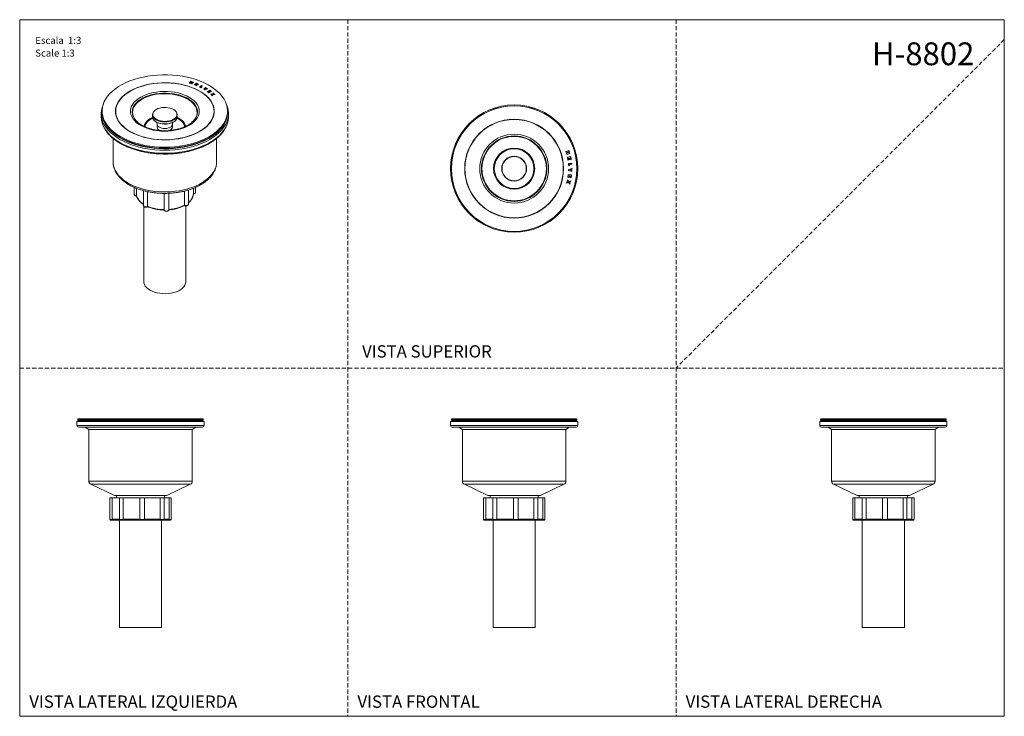
# Model space of a CAD drawing. Units: millimetres. Extents: x 0 to 297, y 0 to 210.
import ezdxf

# ---------------------------------------------------------------- set-up
doc = ezdxf.new("R2010")
doc.units = ezdxf.units.MM
doc.linetypes.add('HIDDEN', pattern=[1.905, 1.27, -0.635])
doc.layers.add('LÍNEAS_GUÍA', color=7, linetype='Continuous')
doc.styles.add('SLDTEXTSTYLE0', font='TXT', dxfattribs={"width": 0.75})
doc.styles.add('SLDTEXTSTYLE1', font='TXT', dxfattribs={"width": 0.605})

msp = doc.modelspace()

# ---------------------------------------------------------------- linework, layer by layer
at = {"color": 7, "linetype": 'HIDDEN', "lineweight": 18}
for p, q in [((99, 210), (99, 0)), ((198, 210), (198, 0)), ((297, 204), (198, 105)), ((0, 105), (297, 105))]:
    msp.add_line(p, q, dxfattribs=at)
at = {"color": 7, "linetype": 'Continuous', "lineweight": 18}
for p, q in [((297, 210), (297, 0)), ((51.12, 190.9), (51.6, 191.44)), ((51.4, 190.82), (51.12, 190.9)), ((51.27, 190.86), (51.6, 191.22)), ((51.4, 190.82), (51.57, 191.01)), ((51.85, 190.93), (51.57, 191.01)), ((51.88, 191.36), (51.6, 191.44)), ((51.6, 191.22), (51.6, 191.44)), ((51.74, 191.18), (51.6, 191.22)), ((51.67, 190.73), (51.85, 190.93)), ((51.95, 190.65), (51.67, 190.73)), ((51.7, 191.16), (51.88, 191.36)), ((51.7, 191.16), (51.98, 191.07)), ((51.7, 190.97), (51.7, 191.16)), ((51.82, 190.69), (51.85, 190.71)), ((51.85, 190.71), (51.85, 190.93)), ((51.85, 190.9), (51.98, 190.86)), ((51.95, 190.65), (52.43, 191.19)), ((51.98, 191.07), (52.15, 191.27)), ((51.98, 190.86), (51.98, 191.07)), ((51.98, 190.86), (52.15, 191.05)), ((52.43, 191.19), (52.15, 191.27)), ((52.15, 191.05), (52.15, 191.27)), ((52.28, 191.01), (52.15, 191.05)), ((52.71, 190.38), (53.28, 190.88)), ((53.42, 190.1), (52.71, 190.38)), ((52.88, 190.31), (53.28, 190.67)), ((53.12, 190.41), (53.39, 190.65)), ((53.57, 190.24), (53.12, 190.41)), ((53.12, 190.22), (53.12, 190.41)), ((53.58, 190.32), (53.2, 190.47)), ((53.99, 190.61), (53.28, 190.88)), ((53.28, 190.67), (53.28, 190.88)), ((53.37, 190.63), (53.28, 190.67)), ((53.84, 190.47), (53.39, 190.65)), ((53.42, 190.1), (53.57, 190.24)), ((53.58, 190.32), (53.72, 190.43)), ((53.84, 190.47), (53.99, 190.61)), ((54.22, 189.74), (54.87, 190.21)), ((54.63, 189.75), (55.11, 190.09)), ((55.11, 190.09), (54.87, 190.21)), ((54.87, 189.99), (54.87, 190.21)), ((54.75, 189.48), (54.22, 189.74)), ((54.4, 189.65), (54.87, 189.99)), ((54.93, 189.6), (54.63, 189.75)), ((54.63, 189.54), (54.63, 189.75)), ((54.75, 189.48), (54.93, 189.6)), ((54.93, 189.96), (54.87, 189.99)), ((56.08, 189.59), (55.56, 189.03)), ((55.8, 188.88), (55.56, 189.03)), ((56.08, 189.37), (55.69, 188.95)), ((56.75, 189.18), (55.8, 188.88)), ((55.96, 189.12), (56.3, 189.46)), ((55.96, 189.12), (56.54, 189.31)), ((55.96, 188.93), (55.96, 189.12)), ((56.3, 189.46), (56.08, 189.59)), ((56.08, 189.37), (56.08, 189.59)), ((56.16, 189.32), (56.08, 189.37)), ((56.75, 189.18), (56.54, 189.31)), ((56.54, 189.11), (56.54, 189.31)), ((56.57, 188.37), (57.38, 188.74)), ((57.09, 187.97), (56.57, 188.37)), ((56.75, 188.23), (57.38, 188.53)), ((56.98, 188.33), (57.35, 188.5)), ((57.31, 188.07), (56.98, 188.33)), ((56.98, 188.11), (56.98, 188.33)), ((57.13, 187.99), (56.98, 188.11)), ((57.37, 188.15), (57.08, 188.36)), ((57.09, 187.97), (57.31, 188.07)), ((57.69, 188.25), (57.35, 188.5)), ((57.37, 188.15), (57.55, 188.23)), ((57.9, 188.35), (57.38, 188.74)), ((57.38, 188.53), (57.38, 188.74)), ((57.73, 188.27), (57.38, 188.53)), ((57.56, 187.59), (58.16, 187.59)), ((57.74, 187.41), (57.56, 187.59)), ((57.69, 188.25), (57.9, 188.35)), ((57.74, 187.41), (58.03, 187.41)), ((57.9, 187.26), (58.03, 187.41)), ((58.08, 187.08), (57.9, 187.26)), ((58, 187.16), (58.03, 187.2)), ((58.03, 187.2), (58.03, 187.41)), ((58.03, 187.37), (58.16, 187.37)), ((58.08, 187.08), (58.35, 187.41)), ((58.42, 187.91), (58.16, 187.59)), ((58.42, 187.69), (58.16, 187.37)), ((58.16, 187.37), (58.16, 187.59)), ((58.95, 187.41), (58.35, 187.41)), ((58.61, 187.74), (58.42, 187.91)), ((58.42, 187.69), (58.42, 187.91)), ((58.51, 187.62), (58.42, 187.69)), ((58.61, 187.74), (58.48, 187.58)), ((58.77, 187.58), (58.48, 187.58)), ((58.48, 187.41), (58.48, 187.58)), ((58.95, 187.41), (58.77, 187.58)), ((58.77, 187.41), (58.77, 187.58)), ((24.59, 181.76), (24.59, 180.81)), ((24.85, 182.03), (24.85, 181.76)), ((24.88, 182.67), (24.87, 182.39)), ((40.03, 181.33), (40.03, 180.73)), ((47.53, 180.73), (47.53, 181.33)), ((62.7, 182.39), (62.69, 182.67)), ((62.71, 181.76), (62.71, 182.03)), ((62.97, 180.81), (62.97, 181.76)), ((41.34, 179.09), (41.46, 178.41)), ((41.45, 178.48), (41.45, 177.63)), ((46.1, 178.41), (46.23, 179.09)), ((46.12, 177.63), (46.12, 178.48)), ((28.18, 174.21), (28.18, 167.1)), ((59.39, 167.1), (59.39, 174.22)), ((164.73, 170.31), (165.71, 170.61)), ((164.82, 170.01), (164.73, 170.31)), ((164.82, 170.01), (165.18, 170.12)), ((164.91, 169.71), (165.27, 169.82)), ((165, 169.41), (164.91, 169.71)), ((165, 169.41), (165.98, 169.71)), ((165.27, 169.82), (165.18, 170.12)), ((165.44, 170.2), (165.8, 170.31)), ((165.44, 170.2), (165.53, 169.9)), ((165.53, 169.9), (165.89, 170.01)), ((165.8, 170.31), (165.71, 170.61)), ((165.98, 169.71), (165.89, 170.01)), ((28.18, 167.14), (28.18, 167.1)), ((165.21, 168.55), (166.21, 168.74)), ((165.37, 167.7), (165.21, 168.55)), ((165.37, 167.7), (165.64, 167.75)), ((165.5, 166.7), (166.51, 166.78)), ((165.55, 166), (165.5, 166.7)), ((165.54, 168.29), (166, 168.38)), ((165.64, 167.75), (165.54, 168.29)), ((165.74, 167.84), (165.66, 168.3)), ((165.74, 167.84), (165.97, 167.88)), ((165.79, 166.41), (166.53, 166.47)), ((165.83, 166.02), (165.79, 166.41)), ((166.1, 167.84), (166, 168.38)), ((166.1, 167.84), (166.37, 167.89)), ((166.37, 167.89), (166.21, 168.74)), ((166.53, 166.47), (166.51, 166.78)), ((165.37, 162.5), (165.48, 163.35)), ((165.48, 163.35), (166.49, 163.21)), ((165.55, 166), (165.83, 166.02)), ((165.57, 164.53), (165.58, 164.89)), ((166.57, 164.19), (165.57, 164.53)), ((166.6, 165.17), (165.58, 164.89)), ((165.96, 164.7), (166.59, 164.85)), ((165.96, 164.7), (166.58, 164.5)), ((166.57, 164.19), (166.58, 164.5)), ((166.59, 164.85), (166.6, 165.17)), ((164.98, 160.71), (165.06, 161.05)), ((164.98, 160.71), (165.55, 160.9)), ((165.06, 161.05), (165.34, 161.15)), ((165.14, 161.36), (165.22, 161.7)), ((165.14, 161.36), (165.34, 161.15)), ((165.22, 161.7), (165.64, 161.27)), ((165.37, 162.5), (165.64, 162.46)), ((165.97, 160.47), (165.55, 160.9)), ((165.64, 162.46), (165.71, 163)), ((166.21, 161.46), (165.64, 161.27)), ((165.71, 163), (166.18, 162.94)), ((165.76, 162.51), (165.83, 162.98)), ((165.76, 162.51), (166, 162.48)), ((166.12, 161.12), (165.85, 161.02)), ((166.05, 160.81), (165.85, 161.02)), ((165.97, 160.47), (166.05, 160.81)), ((166.1, 162.4), (166.18, 162.94)), ((166.1, 162.4), (166.37, 162.36)), ((166.12, 161.12), (166.21, 161.46)), ((166.37, 162.36), (166.49, 163.21)), ((34.54, 159.45), (34.54, 157.37)), ((35.22, 159.17), (35.22, 157.04)), ((37.38, 158.46), (37.38, 153.97)), ((38.59, 158.18), (38.59, 153.75)), ((43.57, 152.74), (43.57, 157.65)), ((44.99, 157.67), (44.99, 152.79)), ((49.74, 154.12), (49.74, 158.35)), ((50.88, 154.38), (50.88, 158.66)), ((52.43, 157.61), (52.43, 159.2)), ((53.03, 157.94), (53.03, 159.45)), ((37.43, 153.82), (37.43, 131.07)), ((50.14, 131.07), (50.14, 153.89)), ((17.53, 89.17), (17.53, 88.84)), ((17.97, 89.17), (17.53, 89.17)), ((17.55, 89.72), (17.54, 89.37)), ((17.54, 89.37), (21.62, 89.26)), ((55.38, 89.37), (17.54, 89.37)), ((55.37, 89.72), (17.55, 89.72)), ((55.39, 89.17), (17.97, 89.17)), ((18.93, 89.26), (18.93, 89.17)), ((18.93, 89.26), (37.24, 89.26)), ((37.24, 89.26), (53.98, 89.26)), ((51.3, 89.26), (55.38, 89.37)), ((53.98, 89.17), (53.98, 89.26)), ((55.38, 89.37), (55.37, 89.72)), ((55.39, 88.84), (55.39, 89.17)), ((130.22, 89.17), (130.22, 88.84)), ((168.08, 89.17), (130.22, 89.17)), ((130.25, 89.72), (130.24, 89.37)), ((130.24, 89.37), (134.31, 89.26)), ((168.07, 89.37), (130.24, 89.37)), ((168.06, 89.72), (130.25, 89.72)), ((131.63, 89.26), (131.63, 89.17)), ((131.63, 89.26), (166.68, 89.26)), ((163.99, 89.26), (168.07, 89.37)), ((166.68, 89.17), (166.68, 89.26)), ((168.07, 89.37), (168.06, 89.72)), ((168.08, 88.84), (168.08, 89.17)), ((241.58, 89.17), (241.58, 88.84)), ((279.44, 89.17), (241.58, 89.17)), ((241.61, 89.72), (241.6, 89.37)), ((241.6, 89.37), (245.67, 89.26)), ((261, 89.37), (241.6, 89.37)), ((261, 89.72), (241.61, 89.72)), ((242.99, 89.26), (242.99, 89.17)), ((242.99, 89.26), (278.04, 89.26)), ((279.42, 89.72), (261, 89.72)), ((279.43, 89.37), (261, 89.37)), ((275.35, 89.26), (279.43, 89.37)), ((278.04, 89.17), (278.04, 89.26)), ((279.43, 89.37), (279.42, 89.72)), ((279.44, 88.84), (279.44, 89.17)), ((17.27, 88.84), (17.27, 87.68)), ((55.65, 88.84), (17.27, 88.84)), ((17.27, 87.68), (20.09, 87.68)), ((20.54, 87.15), (17.8, 87.15)), ((19.8, 87.15), (20.85, 86.45)), ((20.09, 87.68), (55.65, 87.68)), ((55.12, 87.15), (20.54, 87.15)), ((20.85, 86.45), (20.85, 70.89)), ((52.07, 86.45), (20.85, 86.45)), ((52.07, 86.45), (53.12, 87.15)), ((52.07, 70.89), (52.07, 86.45)), ((55.65, 87.68), (55.65, 88.84)), ((129.96, 88.84), (129.96, 87.68)), ((159.17, 88.84), (129.96, 88.84)), ((129.96, 87.68), (168.34, 87.68)), ((167.81, 87.15), (130.49, 87.15)), ((132.49, 87.15), (133.54, 86.45)), ((133.54, 86.45), (133.54, 70.89)), ((157.3, 86.45), (133.54, 86.45)), ((164.76, 86.45), (157.3, 86.45)), ((168.34, 88.84), (159.17, 88.84)), ((164.76, 86.45), (165.81, 87.15)), ((164.76, 70.89), (164.76, 86.45)), ((168.34, 87.68), (168.34, 88.84)), ((241.32, 88.84), (241.32, 87.68)), ((244.15, 88.84), (241.32, 88.84)), ((241.32, 87.68), (279.7, 87.68)), ((279.17, 87.15), (241.85, 87.15)), ((243.85, 87.15), (244.9, 86.45)), ((279.7, 88.84), (244.15, 88.84)), ((244.9, 86.45), (244.9, 70.89)), ((247.2, 86.45), (244.9, 86.45)), ((276.12, 86.45), (247.2, 86.45)), ((276.12, 86.45), (277.17, 87.15)), ((276.12, 70.89), (276.12, 86.45)), ((279.7, 87.68), (279.7, 88.84)), ((20.85, 70.89), (23.15, 70.89)), ((21.46, 69.93), (28.55, 66.61)), ((51.46, 69.93), (21.46, 69.93)), ((23.15, 70.89), (52.07, 70.89)), ((44.37, 66.61), (51.46, 69.93)), ((133.54, 70.89), (164.76, 70.89)), ((134.16, 69.93), (141.25, 66.61)), ((156.98, 69.93), (134.16, 69.93)), ((164.15, 69.93), (156.98, 69.93)), ((157.06, 66.61), (164.15, 69.93)), ((244.9, 70.89), (276.12, 70.89)), ((245.51, 69.93), (252.6, 66.61)), ((247.72, 69.93), (245.51, 69.93)), ((275.51, 69.93), (247.72, 69.93)), ((268.42, 66.61), (275.51, 69.93)), ((27.21, 65.85), (27.21, 59.32)), ((27.21, 65.85), (27.9, 65.85)), ((27.9, 65.85), (27.9, 59.42)), ((27.9, 65.85), (30.06, 65.85)), ((44.37, 66.61), (28.55, 66.61)), ((29.2, 66.61), (29.2, 65.85)), ((30.06, 65.85), (30.06, 59.32)), ((30.06, 65.85), (31.26, 65.85)), ((31.26, 65.85), (31.26, 59.42)), ((31.26, 65.85), (36.24, 65.85)), ((36.24, 59.42), (36.24, 65.85)), ((36.24, 65.85), (37.67, 65.85)), ((37.67, 65.85), (37.67, 59.42)), ((37.67, 65.85), (42.42, 65.85)), ((42.42, 59.42), (42.42, 65.85)), ((42.42, 65.85), (43.55, 65.85)), ((43.55, 59.32), (43.55, 65.85)), ((43.55, 65.85), (45.1, 65.85)), ((43.72, 65.85), (43.72, 66.61)), ((45.1, 59.42), (45.1, 65.85)), ((45.1, 65.85), (45.7, 65.85)), ((45.7, 59.32), (45.7, 65.85)), ((139.91, 65.85), (139.91, 59.32)), ((139.91, 65.85), (140.59, 65.85)), ((140.59, 65.85), (140.59, 59.42)), ((140.59, 65.85), (142.75, 65.85)), ((153.28, 66.61), (141.25, 66.61)), ((141.89, 66.61), (141.89, 65.85)), ((142.75, 65.85), (142.75, 59.32)), ((142.75, 65.85), (143.96, 65.85)), ((143.96, 65.85), (143.96, 59.42)), ((143.96, 65.85), (148.94, 65.85)), ((148.94, 59.42), (148.94, 65.85)), ((148.94, 65.85), (150.36, 65.85)), ((150.36, 65.85), (150.36, 59.42)), ((150.36, 65.85), (155.11, 65.85)), ((157.06, 66.61), (153.28, 66.61)), ((155.11, 59.42), (155.11, 65.85)), ((155.11, 65.85), (156.25, 65.85)), ((156.25, 59.32), (156.25, 65.85)), ((156.25, 65.85), (157.8, 65.85)), ((156.41, 65.85), (156.41, 66.61)), ((157.8, 59.42), (157.8, 65.85)), ((157.8, 65.85), (158.4, 65.85)), ((158.4, 59.32), (158.4, 65.85)), ((251.27, 65.85), (251.27, 59.32)), ((251.27, 65.85), (251.95, 65.85)), ((251.95, 65.85), (251.95, 59.42)), ((251.95, 65.85), (254.11, 65.85)), ((253.77, 66.61), (252.6, 66.61)), ((253.25, 66.61), (253.25, 65.85)), ((268.42, 66.61), (253.77, 66.61)), ((254.11, 65.85), (254.11, 59.32)), ((254.11, 65.85), (255.31, 65.85)), ((255.31, 65.85), (255.31, 59.42)), ((255.31, 65.85), (260.3, 65.85)), ((260.3, 59.42), (260.3, 65.85)), ((260.3, 65.85), (261.72, 65.85)), ((261.72, 65.85), (261.72, 59.42)), ((261.72, 65.85), (266.47, 65.85)), ((266.47, 59.42), (266.47, 65.85)), ((266.47, 65.85), (267.61, 65.85)), ((267.61, 59.32), (267.61, 65.85)), ((267.61, 65.85), (269.15, 65.85)), ((267.77, 65.85), (267.77, 66.61)), ((269.15, 59.42), (269.15, 65.85)), ((269.15, 65.85), (269.76, 65.85)), ((269.76, 59.32), (269.76, 65.85)), ((27.9, 59.42), (30.06, 59.42)), ((31.26, 59.42), (36.24, 59.42)), ((37.67, 59.42), (42.42, 59.42)), ((43.55, 59.42), (45.1, 59.42)), ((140.59, 59.42), (142.75, 59.42)), ((143.96, 59.42), (148.94, 59.42)), ((150.36, 59.42), (155.11, 59.42)), ((156.25, 59.42), (157.8, 59.42)), ((251.95, 59.42), (254.11, 59.42)), ((255.31, 59.42), (260.3, 59.42)), ((261.72, 59.42), (266.47, 59.42)), ((267.61, 59.42), (269.15, 59.42)), ((27.21, 59.32), (27.92, 59.32)), ((28.14, 59.16), (27.38, 59.16)), ((30.23, 59.16), (28.14, 59.16)), ((30.06, 59.32), (31.27, 59.32)), ((30.1, 59.16), (30.1, 26.77)), ((31.28, 59.16), (30.23, 59.16)), ((36.42, 59.16), (31.28, 59.16)), ((36.24, 59.32), (37.67, 59.32)), ((37.5, 59.16), (36.4, 59.16)), ((42.36, 59.16), (37.46, 59.16)), ((43.39, 59.16), (42.36, 59.16)), ((42.4, 59.32), (43.55, 59.32)), ((42.82, 26.77), (42.82, 59.16)), ((44.84, 59.16), (43.39, 59.16)), ((45.54, 59.16), (44.84, 59.16)), ((45.08, 59.32), (45.7, 59.32)), ((139.91, 59.32), (140.61, 59.32)), ((140.83, 59.16), (140.08, 59.16)), ((142.92, 59.16), (140.83, 59.16)), ((142.75, 59.32), (143.97, 59.32)), ((142.8, 59.16), (142.8, 26.77)), ((143.98, 59.16), (142.92, 59.16)), ((149.12, 59.16), (143.98, 59.16)), ((148.93, 59.32), (150.36, 59.32)), ((150.19, 59.16), (149.1, 59.16)), ((155.05, 59.16), (150.15, 59.16)), ((156.08, 59.16), (155.05, 59.16)), ((155.1, 59.32), (156.25, 59.32)), ((155.51, 26.77), (155.51, 59.16)), ((157.53, 59.16), (156.08, 59.16)), ((158.23, 59.16), (157.53, 59.16)), ((157.78, 59.32), (158.4, 59.32)), ((251.27, 59.32), (251.97, 59.32)), ((252.19, 59.16), (251.44, 59.16)), ((254.28, 59.16), (252.19, 59.16)), ((254.11, 59.32), (255.33, 59.32)), ((254.16, 59.16), (254.16, 26.77)), ((255.34, 59.16), (254.28, 59.16)), ((260.48, 59.16), (255.34, 59.16)), ((260.29, 59.32), (261.72, 59.32)), ((261.55, 59.16), (260.46, 59.16)), ((266.41, 59.16), (261.51, 59.16)), ((267.44, 59.16), (266.41, 59.16)), ((266.46, 59.32), (267.61, 59.32)), ((266.87, 26.77), (266.87, 59.16)), ((268.89, 59.16), (267.44, 59.16)), ((269.59, 59.16), (268.89, 59.16)), ((269.14, 59.32), (269.76, 59.32)), ((30.1, 26.77), (42.82, 26.77)), ((142.8, 26.77), (155.51, 26.77)), ((254.16, 26.77), (260.51, 26.77)), ((260.51, 26.77), (266.87, 26.77))]:
    msp.add_line(p, q, dxfattribs=at)
at = {"color": 7, "linetype": 'Continuous', "lineweight": 18, "flags": 128}
for points in [[(56.81, 190.39), (57.85, 189.76), (58.81, 189.1), (59.68, 188.39), (60.44, 187.64), (61.1, 186.86), (61.65, 186.05), (62.08, 185.22), (62.4, 184.37), (62.61, 183.51), (62.69, 182.64), (62.65, 181.78), (62.5, 180.91), (62.22, 180.06), (61.83, 179.22), (61.33, 178.4), (60.71, 177.61), (59.99, 176.85), (59.17, 176.13), (58.24, 175.44), (57.23, 174.8), (56.13, 174.21), (54.95, 173.67), (53.71, 173.18), (52.4, 172.76), (51.03, 172.39), (49.62, 172.09), (48.18, 171.86), (46.7, 171.69), (45.21, 171.59), (43.7, 171.56), (42.2, 171.6), (40.71, 171.7), (39.24, 171.88), (37.79, 172.12), (36.39, 172.43), (35.03, 172.8), (33.73, 173.23), (32.49, 173.72), (31.32, 174.27), (30.23, 174.86), (29.22, 175.51), (28.31, 176.2), (27.5, 176.93), (26.78, 177.69), (26.18, 178.49), (25.69, 179.31), (25.31, 180.15), (25.05, 181), (24.91, 181.87), (24.88, 182.74), (24.98, 183.6), (25.19, 184.46), (25.52, 185.31), (25.97, 186.14), (26.53, 186.94), (27.2, 187.72), (27.98, 188.46), (28.85, 189.17), (29.82, 189.83), (30.88, 190.45), (32.02, 191.02), (33.23, 191.53), (34.51, 191.98), (35.85, 192.38), (37.23, 192.71), (38.66, 192.98), (40.13, 193.18), (41.61, 193.32), (43.11, 193.38), (44.61, 193.38), (46.11, 193.3), (47.6, 193.16), (49.06, 192.95), (50.48, 192.68), (51.86, 192.34), (53.2, 191.94), (54.47, 191.48), (55.68, 190.96), (56.81, 190.39)], [(48.02, 190.64), (49.27, 190.39), (50.47, 190.08), (51.62, 189.71), (52.71, 189.28), (53.73, 188.8), (54.68, 188.27), (55.53, 187.69), (56.3, 187.07), (56.97, 186.41), (57.53, 185.72), (57.99, 185.01), (58.34, 184.27), (58.57, 183.52), (58.68, 182.76), (58.68, 182), (58.57, 181.24), (58.33, 180.49), (57.99, 179.76), (57.53, 179.04), (56.96, 178.36), (56.3, 177.7), (55.53, 177.08), (54.67, 176.5), (53.73, 175.97), (52.71, 175.49), (51.61, 175.06), (50.46, 174.69), (49.26, 174.38), (48.01, 174.13), (46.73, 173.95), (45.43, 173.83), (44.11, 173.78), (42.79, 173.8), (41.48, 173.88), (40.19, 174.03), (38.92, 174.25), (37.69, 174.53), (36.51, 174.87), (35.39, 175.27), (34.33, 175.72), (33.35, 176.23), (32.45, 176.79), (31.64, 177.39), (30.92, 178.03), (30.3, 178.7), (29.79, 179.4), (29.39, 180.13), (29.1, 180.87), (28.93, 181.63), (28.87, 182.39), (28.93, 183.15), (29.1, 183.9), (29.39, 184.65), (29.8, 185.37), (30.31, 186.07), (30.93, 186.75), (31.64, 187.39), (32.46, 187.99), (33.36, 188.54), (34.34, 189.05), (35.4, 189.51), (36.52, 189.91), (37.7, 190.25), (38.93, 190.53), (40.19, 190.74), (41.49, 190.89), (42.8, 190.98), (44.12, 190.99), (45.43, 190.94), (46.74, 190.82), (48.02, 190.64)], [(54, 188.59), (54.92, 188.04), (55.76, 187.44), (56.49, 186.8), (57.13, 186.13), (57.65, 185.42), (58.07, 184.69), (58.37, 183.94), (58.55, 183.18), (58.62, 182.41), (58.56, 181.65), (58.39, 180.88), (58.09, 180.13), (57.69, 179.4), (57.17, 178.7), (56.54, 178.02), (55.81, 177.37), (54.98, 176.77), (54.07, 176.22), (53.07, 175.71), (51.99, 175.25), (50.85, 174.86), (49.66, 174.52), (48.41, 174.25), (47.13, 174.04), (45.82, 173.9), (44.5, 173.83), (43.17, 173.83), (41.84, 173.9), (40.53, 174.03), (39.25, 174.23), (38, 174.5), (36.8, 174.83), (35.65, 175.22), (34.57, 175.67), (33.57, 176.18), (32.65, 176.73), (31.81, 177.33), (31.08, 177.97), (30.44, 178.65), (29.91, 179.35), (29.5, 180.08), (29.2, 180.83), (29.02, 181.59), (28.95, 182.36), (29.01, 183.13), (29.18, 183.89), (29.47, 184.64), (29.88, 185.37), (30.4, 186.08), (31.03, 186.75), (31.76, 187.4), (32.58, 188), (33.5, 188.56), (34.5, 189.06), (35.57, 189.52), (36.71, 189.91), (37.91, 190.25), (39.16, 190.52), (40.44, 190.73), (41.75, 190.87), (43.07, 190.94), (44.4, 190.94), (45.73, 190.87), (47.04, 190.74), (48.32, 190.54), (49.57, 190.27), (50.77, 189.94), (51.92, 189.55), (52.99, 189.1), (54, 188.59)], [(46.73, 188.13), (47.77, 187.92), (48.77, 187.64), (49.71, 187.3), (50.58, 186.91), (51.37, 186.47), (52.08, 185.98), (52.7, 185.45), (53.21, 184.89), (53.62, 184.29), (53.91, 183.68), (54.1, 183.05), (54.16, 182.42), (54.11, 181.78), (53.94, 181.15), (53.65, 180.53), (53.25, 179.94), (52.75, 179.37), (52.14, 178.84), (51.44, 178.34), (50.65, 177.9), (49.79, 177.5), (48.86, 177.16), (47.87, 176.88), (46.83, 176.66), (45.76, 176.51), (44.66, 176.42), (43.56, 176.4), (42.46, 176.44), (41.37, 176.56), (40.31, 176.74), (39.29, 176.99), (38.32, 177.29), (37.42, 177.66), (36.58, 178.07), (35.83, 178.54), (35.17, 179.05), (34.6, 179.6), (34.14, 180.18), (33.79, 180.78), (33.55, 181.4), (33.43, 182.04), (33.42, 182.67), (33.53, 183.31), (33.76, 183.93), (34.1, 184.54), (34.55, 185.12), (35.11, 185.67), (35.76, 186.19), (36.51, 186.66), (37.34, 187.08), (38.24, 187.45), (39.2, 187.76), (40.22, 188.01), (41.27, 188.2), (42.36, 188.32), (43.46, 188.37), (44.56, 188.36), (45.66, 188.28), (46.73, 188.13)], [(35.13, 179.55), (35.06, 179.62), (34.64, 180.19), (34.34, 180.78), (34.15, 181.39), (34.07, 182.01), (34.11, 182.62), (34.27, 183.24), (34.55, 183.83), (34.94, 184.41), (35.43, 184.96), (36.03, 185.47), (36.72, 185.94), (37.49, 186.37), (38.35, 186.74), (39.27, 187.06), (40.24, 187.31), (41.26, 187.51), (42.3, 187.64), (43.37, 187.7), (44.44, 187.69), (45.5, 187.61), (46.54, 187.47)], [(52.3, 179.3), (52.63, 179.65), (53.06, 180.23), (53.37, 180.83), (53.57, 181.45), (53.65, 182.07), (53.61, 182.7), (53.45, 183.32), (53.17, 183.93), (52.78, 184.51), (52.28, 185.07), (51.68, 185.59), (50.98, 186.07), (50.19, 186.5), (49.33, 186.89), (48.4, 187.21), (47.41, 187.47), (46.38, 187.67), (45.32, 187.8), (44.24, 187.86), (43.15, 187.86), (42.07, 187.78), (41.01, 187.64), (39.99, 187.43), (39.01, 187.16), (38.09, 186.83), (37.23, 186.43), (36.46, 185.99), (35.78, 185.51), (35.19, 184.98), (34.71, 184.41), (34.34, 183.82), (34.34, 183.82)], [(46.54, 187.47), (47.55, 187.26), (48.51, 186.99), (49.42, 186.66), (50.25, 186.28), (51.01, 185.84), (51.68, 185.36), (52.26, 184.84), (52.73, 184.28), (53.09, 183.7), (53.34, 183.1), (53.47, 182.49), (53.49, 181.87), (53.39, 181.25), (53.17, 180.65), (52.84, 180.06), (52.4, 179.5)], [(62.44, 179.16), (62.03, 178.33), (61.51, 177.51), (60.88, 176.72), (60.14, 175.96), (59.3, 175.24), (58.37, 174.56), (57.35, 173.92), (56.24, 173.33), (55.05, 172.79), (53.8, 172.31), (52.49, 171.88), (51.12, 171.52), (49.7, 171.22), (48.25, 170.98), (46.78, 170.81), (45.28, 170.71), (43.77, 170.68), (42.27, 170.71), (40.77, 170.82), (39.29, 170.99), (37.84, 171.22), (36.43, 171.52), (35.06, 171.89), (33.75, 172.31), (32.5, 172.8), (31.31, 173.34), (30.21, 173.93), (29.19, 174.57), (28.25, 175.25), (27.42, 175.97), (26.68, 176.73), (26.05, 177.52), (25.53, 178.34), (25.12, 179.18), (24.83, 180.03), (24.65, 180.89), (24.59, 181.76), (24.65, 182.63), (24.83, 183.49), (25.13, 184.35), (25.24, 184.61)], [(62.69, 182.54), (62.71, 181.82), (62.62, 180.96), (62.42, 180.11), (62.1, 179.27), (61.67, 178.45), (61.13, 177.65), (60.49, 176.88), (59.73, 176.14), (58.89, 175.44), (57.94, 174.77), (56.91, 174.15), (55.8, 173.58), (54.62, 173.07), (53.37, 172.6), (52.06, 172.2), (50.7, 171.85), (49.29, 171.57), (47.86, 171.35), (46.39, 171.2), (44.91, 171.12), (43.43, 171.1), (41.94, 171.15), (40.47, 171.27), (39.02, 171.45), (37.6, 171.7), (36.21, 172.01), (34.87, 172.38), (33.59, 172.82), (32.37, 173.31), (31.22, 173.85), (30.15, 174.45), (29.16, 175.09), (28.26, 175.77), (27.46, 176.49), (26.76, 177.25), (26.16, 178.03), (25.67, 178.84), (25.3, 179.67), (25.04, 180.52), (24.89, 181.37), (24.86, 182.23), (24.88, 182.54)], [(62.7, 182.39), (62.7, 182.36), (62.66, 181.49), (62.51, 180.63), (62.23, 179.77), (61.84, 178.93), (61.34, 178.12), (60.72, 177.32), (60, 176.56), (59.17, 175.84), (58.25, 175.15), (57.24, 174.51), (56.14, 173.92), (54.96, 173.38), (53.71, 172.89), (52.4, 172.46), (51.04, 172.1), (49.63, 171.8), (48.18, 171.56), (46.7, 171.4), (45.21, 171.3), (43.7, 171.27), (42.2, 171.3), (40.71, 171.41), (39.24, 171.59), (37.79, 171.83), (36.39, 172.14), (35.03, 172.51), (33.72, 172.94), (32.48, 173.43), (31.31, 173.98), (30.22, 174.57), (29.22, 175.22), (28.3, 175.91), (27.49, 176.64), (26.78, 177.41), (26.17, 178.2), (25.68, 179.02), (25.3, 179.86), (25.04, 180.72), (24.9, 181.58), (24.87, 182.39)], [(40.36, 182.22), (40.14, 181.86), (40.04, 181.47), (40.06, 181.08), (40.2, 180.7), (40.45, 180.34), (40.81, 180.02), (41.26, 179.73), (41.8, 179.5), (42.4, 179.32), (43.05, 179.21), (43.71, 179.17), (44.38, 179.2), (45.04, 179.29), (45.65, 179.46), (46.2, 179.68), (46.67, 179.95), (47.05, 180.27), (47.33, 180.63), (47.49, 181), (47.53, 181.39), (47.45, 181.78), (47.26, 182.15), (47.15, 182.29)], [(40.44, 182.32), (40.23, 181.96), (40.13, 181.59), (40.15, 181.21), (40.28, 180.84), (40.53, 180.49), (40.88, 180.17), (41.32, 179.89), (41.85, 179.66), (42.43, 179.49), (43.06, 179.38), (43.72, 179.34), (44.37, 179.37), (45.01, 179.46), (45.6, 179.62), (46.14, 179.84), (46.6, 180.1), (46.98, 180.42), (47.25, 180.76), (47.4, 181.13), (47.45, 181.51), (47.37, 181.89), (47.25, 182.13)], [(47.25, 182.13), (47.18, 182.25), (46.88, 182.59), (46.48, 182.89), (45.99, 183.14), (45.43, 183.34), (44.82, 183.48), (44.18, 183.56), (43.52, 183.56), (42.88, 183.5), (42.26, 183.38), (41.69, 183.19), (41.18, 182.94), (40.77, 182.65), (40.44, 182.32)], [(24.59, 180.81), (24.65, 179.94), (24.81, 179.13)], [(24.81, 179.13), (24.83, 179.08), (25.12, 178.22), (25.53, 177.39), (26.05, 176.57), (26.68, 175.78), (27.42, 175.02), (28.25, 174.3), (29.19, 173.62), (30.21, 172.98), (31.31, 172.39), (32.5, 171.85), (33.75, 171.36), (35.06, 170.94), (36.43, 170.57), (37.84, 170.27), (39.29, 170.03), (40.77, 169.86), (42.27, 169.76), (43.77, 169.73), (45.28, 169.76), (46.78, 169.86), (48.25, 170.03), (49.7, 170.27), (51.12, 170.57), (52.49, 170.93), (53.8, 171.36), (55.05, 171.84), (56.24, 172.38), (57.35, 172.97), (58.37, 173.61), (59.3, 174.29), (60.14, 175.01), (60.88, 175.77), (61.51, 176.56), (62.03, 177.38), (62.44, 178.21), (62.74, 179.07), (62.75, 179.11)], [(37.58, 177.79), (37.58, 177.82), (37.68, 178.32), (37.9, 178.8), (38.23, 179.27), (38.67, 179.7), (39.21, 180.09), (39.84, 180.43), (40.05, 180.53)], [(37.81, 177.7), (37.87, 178.07), (38.05, 178.55), (38.35, 179.01), (38.76, 179.44), (39.28, 179.83), (39.88, 180.18), (40.11, 180.29)], [(40.03, 180.73), (40.06, 180.48), (40.2, 180.1), (40.45, 179.74), (40.81, 179.42), (41.26, 179.13), (41.8, 178.9), (42.4, 178.72), (43.05, 178.61), (43.71, 178.57), (44.38, 178.6), (45.04, 178.69), (45.65, 178.86), (46.2, 179.08), (46.67, 179.35), (47.05, 179.67), (47.33, 180.03), (47.49, 180.4), (47.53, 180.73)], [(41.46, 178.41), (41.52, 178.22), (41.71, 177.94), (42, 177.69), (42.38, 177.48), (42.83, 177.33), (43.32, 177.23), (43.84, 177.21), (44.36, 177.25), (44.85, 177.36), (45.29, 177.52), (45.65, 177.74), (45.91, 178), (46.07, 178.29), (46.1, 178.41)], [(47.45, 180.29), (47.71, 180.17), (48.31, 179.82), (48.82, 179.43), (49.23, 178.99), (49.52, 178.53), (49.7, 178.05), (49.76, 177.68)], [(47.52, 180.53), (47.81, 180.39), (48.43, 180.04), (48.96, 179.65), (49.38, 179.21), (49.7, 178.75), (49.9, 178.26), (49.99, 177.79)], [(28.18, 167.1), (28.18, 166.87), (28.27, 166.08), (28.49, 165.3), (28.82, 164.54), (29.26, 163.8), (29.81, 163.08), (30.47, 162.39), (31.23, 161.74), (32.09, 161.13), (33.03, 160.56), (34.06, 160.05), (35.16, 159.59), (36.33, 159.18), (37.55, 158.84), (38.82, 158.55), (40.13, 158.34), (41.47, 158.19), (42.82, 158.1), (44.18, 158.09), (45.54, 158.14), (46.89, 158.27), (48.21, 158.46), (49.5, 158.71), (50.74, 159.03), (51.93, 159.41), (53.06, 159.85), (54.12, 160.34), (55.1, 160.89), (55.99, 161.48), (56.79, 162.12), (57.5, 162.79), (58.09, 163.5), (58.58, 164.23), (58.96, 164.99), (59.22, 165.76), (59.36, 166.54), (59.39, 167.1)], [(52.41, 157.53), (52.66, 157.58), (52.87, 157.68), (52.99, 157.81), (53.03, 157.94)], [(34.54, 157.37), (34.54, 157.35), (34.6, 157.2), (34.76, 157.07), (34.98, 156.99), (35.24, 156.96)], [(37.38, 153.97), (37.39, 153.93), (37.46, 153.79), (37.62, 153.66), (37.85, 153.58), (38.12, 153.56), (38.38, 153.59), (38.6, 153.68)], [(43.56, 152.68), (43.65, 152.53), (43.82, 152.41), (44.05, 152.34), (44.32, 152.32), (44.58, 152.36), (44.79, 152.45), (44.94, 152.57), (44.99, 152.72)], [(49.73, 154.05), (49.97, 153.98), (50.23, 153.96), (50.49, 154.01), (50.7, 154.1), (50.84, 154.23), (50.88, 154.38)], [(37.43, 131.07), (37.46, 130.7), (37.61, 130.2), (37.87, 129.72), (38.24, 129.27), (38.72, 128.85), (39.29, 128.48), (39.94, 128.15), (40.67, 127.87), (41.45, 127.66), (42.28, 127.51), (43.13, 127.42), (44, 127.4), (44.86, 127.45), (45.71, 127.57), (46.51, 127.76), (47.27, 128), (47.96, 128.31), (48.57, 128.66), (49.1, 129.06), (49.52, 129.5), (49.84, 129.96), (50.05, 130.45), (50.14, 130.95), (50.14, 131.07)]]:
    msp.add_lwpolyline(points, dxfattribs=at)
at = {"color": 7, "linetype": 'Continuous', "lineweight": 18}
for radius in [19.19, 18.93, 18.92, 18.91, 14.91, 14.83, 10.38, 9.87, 9.71, 6.21, 5.98, 3.75, 3.66]:
    msp.add_circle((149.15, 165.11), radius, dxfattribs=at)
for centre, radius, start, end in [((56.33, 181.76), 6.64, 336.9986, 25.4542), ((37.39, 182.18), 3.47, 151.6159, 206.0282), ((43.77, 184.02), 5.51, 250.0266, 298.2842), ((56.47, 180.81), 6.5, 344.8308, 359.9654), ((42.69, 177.78), 1.25, 186.89, 250.9923), ((44.82, 177.82), 1.31, 290.2522, 351.594), ((48.57, 158), 3.88, 306.6108, 354.2613), ((39.66, 158.43), 4.65, 197.5071, 240.699), ((43.62, 165.89), 13.14, 247.4896, 269.7778), ((44.21, 164.78), 12.02, 273.7558, 297.4311), ((17.8, 87.68), 0.529, 180, 270), ((55.12, 87.68), 0.529, 270, 0), ((130.49, 87.68), 0.529, 180, 270), ((167.81, 87.68), 0.529, 270, 0), ((241.85, 87.68), 0.529, 180, 270), ((279.17, 87.68), 0.529, 270, 0), ((21.91, 70.89), 1.06, 180, 244.9539), ((51.01, 70.89), 1.06, 295.0461, 0), ((134.6, 70.89), 1.06, 180, 244.9539), ((163.7, 70.89), 1.06, 295.0461, 0), ((245.96, 70.89), 1.06, 180, 244.9539), ((275.06, 70.89), 1.06, 295.0461, 0), ((27.38, 59.32), 0.169, 180, 270), ((30.23, 59.32), 0.169, 180, 270), ((36.4, 59.32), 0.169, 225.4711, 270), ((37.5, 59.32), 0.169, 270, 0), ((43.39, 59.32), 0.169, 270, 0), ((45.54, 59.32), 0.169, 270, 0), ((140.08, 59.32), 0.169, 180, 270), ((142.92, 59.32), 0.169, 180, 270), ((149.1, 59.32), 0.169, 225.4711, 270), ((150.19, 59.32), 0.169, 270, 0), ((156.08, 59.32), 0.169, 270, 0), ((158.23, 59.32), 0.169, 270, 0), ((251.44, 59.32), 0.169, 180, 270), ((254.28, 59.32), 0.169, 180, 270), ((260.46, 59.32), 0.169, 225.4711, 270), ((261.55, 59.32), 0.169, 270, 0), ((267.44, 59.32), 0.169, 270, 0), ((269.59, 59.32), 0.169, 270, 0)]:
    msp.add_arc(centre, radius, start, end, dxfattribs=at)
for points, knots in [([(53.2, 190.47), (53.27, 190.48), (53.41, 190.49), (53.59, 190.47), (53.68, 190.44), (53.72, 190.43)], [0, 0, 0, 0, 0.397221, 0.794587, 1, 1, 1, 1]), ([(57.08, 188.36), (57.15, 188.36), (57.3, 188.35), (57.45, 188.3), (57.53, 188.25), (57.55, 188.23)], [0, 0, 0, 0, 0.397198, 0.794562, 1, 1, 1, 1]), ([(24.83, 179.05), (24.84, 178.99), (24.92, 178.66), (25.15, 178.06), (25.54, 177.25), (26.03, 176.46), (26.62, 175.7), (27.31, 174.96), (28.09, 174.26), (28.96, 173.59), (29.91, 172.96), (30.93, 172.38), (32.03, 171.84), (33.19, 171.36), (34.41, 170.92), (35.67, 170.54), (36.99, 170.22), (38.34, 169.95), (39.71, 169.75), (41.11, 169.6), (42.53, 169.52), (43.95, 169.49), (45.37, 169.53), (46.78, 169.63), (48.18, 169.79), (49.55, 170.01), (50.89, 170.29), (52.19, 170.63), (53.45, 171.02), (54.66, 171.47), (55.8, 171.96), (56.88, 172.51), (57.89, 173.11), (58.82, 173.75), (59.67, 174.42), (60.44, 175.14), (61.1, 175.89), (61.68, 176.67), (62.15, 177.47), (62.51, 178.26), (62.66, 178.78), (62.73, 179.02)], [0, 0, 0, 0, 0.004957, 0.030667, 0.056488, 0.082442, 0.108527, 0.134725, 0.161008, 0.187348, 0.21372, 0.240106, 0.266491, 0.292869, 0.319235, 0.345589, 0.371931, 0.398262, 0.424585, 0.4509, 0.477211, 0.50352, 0.529828, 0.556139, 0.582453, 0.608773, 0.635102, 0.661442, 0.687795, 0.714163, 0.740548, 0.766949, 0.793365, 0.819792, 0.846222, 0.872638, 0.89902, 0.925339, 0.951566, 0.977669, 1, 1, 1, 1]), ([(52.39, 179.51), (52.29, 179.39), (52.04, 179.12), (51.54, 178.71), (50.92, 178.29), (50.21, 177.9), (49.44, 177.55), (48.6, 177.25), (47.7, 177), (46.77, 176.8), (45.79, 176.65), (44.8, 176.56), (43.79, 176.53), (42.79, 176.56), (41.79, 176.65), (40.82, 176.79), (39.88, 176.99), (38.98, 177.25), (38.14, 177.55), (37.37, 177.89), (36.66, 178.28), (36.04, 178.7), (35.52, 179.12), (35.26, 179.41), (35.14, 179.54)], [0, 0, 0, 0, 0.033862, 0.080286, 0.126501, 0.172673, 0.218871, 0.265144, 0.311509, 0.35796, 0.404485, 0.451065, 0.497679, 0.544305, 0.590917, 0.637488, 0.683998, 0.730423, 0.776744, 0.822947, 0.869026, 0.914998, 0.960916, 1, 1, 1, 1]), ([(28.19, 167.15), (28.19, 166.99), (28.18, 166.56), (28.29, 165.87), (28.5, 165.1), (28.82, 164.34), (29.23, 163.6), (29.75, 162.89), (30.36, 162.2), (31.07, 161.55), (31.86, 160.93), (32.74, 160.36), (33.69, 159.83), (34.71, 159.36), (35.79, 158.94), (36.93, 158.57), (38.11, 158.26), (39.32, 158.01), (40.57, 157.83), (41.83, 157.7), (43.11, 157.64), (44.39, 157.64), (45.67, 157.7), (46.94, 157.82), (48.18, 158), (49.4, 158.25), (50.58, 158.55), (51.71, 158.92), (52.8, 159.33), (53.82, 159.81), (54.78, 160.33), (55.67, 160.91), (56.48, 161.53), (57.2, 162.19), (57.83, 162.89), (58.35, 163.63), (58.78, 164.39), (59.09, 165.17), (59.3, 165.96), (59.39, 166.62), (59.38, 167.01), (59.38, 167.13)], [0, 0, 0, 0, 0.015486, 0.040457, 0.065459, 0.090631, 0.11607, 0.141823, 0.167878, 0.194184, 0.220669, 0.247261, 0.273902, 0.300546, 0.327169, 0.353763, 0.380324, 0.406856, 0.433364, 0.459852, 0.486328, 0.512799, 0.539273, 0.565755, 0.592252, 0.618772, 0.645322, 0.671909, 0.698539, 0.725215, 0.751937, 0.778696, 0.80547, 0.832213, 0.858861, 0.885335, 0.91155, 0.93744, 0.962984, 0.988224, 1, 1, 1, 1]), ([(165.66, 168.3), (165.72, 168.26), (165.84, 168.18), (165.93, 168.02), (165.96, 167.92), (165.97, 167.88)], [0, 0, 0, 0, 0.397221, 0.794587, 1, 1, 1, 1]), ([(165.83, 162.98), (165.87, 162.92), (165.96, 162.8), (166, 162.62), (166, 162.52), (166, 162.48)], [0, 0, 0, 0, 0.397198, 0.794562, 1, 1, 1, 1]), ([(50.88, 154.81), (51.04, 154.95), (51.37, 155.25), (51.77, 155.74), (52.1, 156.28), (52.31, 156.84), (52.41, 157.29), (52.42, 157.54), (52.42, 157.6)], [0, 0, 0, 0, 0.170155, 0.364189, 0.557363, 0.749114, 0.939119, 1, 1, 1, 1]), ([(52.41, 157.47), (52.45, 157.47), (52.58, 157.47), (52.78, 157.55), (52.94, 157.68), (53.03, 157.82), (53.02, 157.91), (53.02, 157.94)], [0, 0, 0, 0, 0.1198023, 0.4044784, 0.6676251, 0.8874122, 1, 1, 1, 1]), ([(34.55, 157.37), (34.54, 157.35), (34.54, 157.27), (34.61, 157.14), (34.74, 157.01), (34.94, 156.92), (35.17, 156.88), (35.31, 156.89), (35.36, 156.9)], [0, 0, 0, 0, 0.07508, 0.24522, 0.42435, 0.637001, 0.867884, 1, 1, 1, 1]), ([(35.24, 156.96), (35.24, 156.97), (35.23, 156.99), (35.23, 157.02), (35.22, 157.04)], [0, 0, 0, 0, 0.451199, 1, 1, 1, 1]), ([(35.23, 156.99), (35.25, 156.93), (35.31, 156.69), (35.4, 156.43), (35.51, 156.25), (35.52, 156.24)], [0, 0, 0, 0, 0.226568, 0.957631, 1, 1, 1, 1]), ([(35.52, 156.24), (35.61, 156.07), (35.81, 155.72), (36.22, 155.22), (36.74, 154.75), (37.14, 154.44), (37.37, 154.3), (37.38, 154.29)], [0, 0, 0, 0, 0.233304, 0.482958, 0.734376, 0.986931, 1, 1, 1, 1]), ([(37.39, 153.97), (37.39, 153.95), (37.38, 153.87), (37.45, 153.75), (37.58, 153.62), (37.79, 153.52), (38.05, 153.48), (38.33, 153.5), (38.53, 153.56), (38.6, 153.63), (38.62, 153.64)], [0, 0, 0, 0, 0.05293, 0.174811, 0.303024, 0.455223, 0.62057, 0.785514, 0.952975, 1, 1, 1, 1]), ([(38.6, 153.68), (38.6, 153.68), (38.59, 153.71), (38.59, 153.73), (38.59, 153.75)], [0, 0, 0, 0, 0.451199, 1, 1, 1, 1]), ([(38.6, 153.68), (38.6, 153.66), (38.61, 153.64), (38.62, 153.63), (38.62, 153.63), (38.62, 153.64)], [0, 0, 0, 0, 0.456653, 0.911061, 1, 1, 1, 1]), ([(38.62, 153.64), (38.71, 153.6), (39.05, 153.45), (39.69, 153.23), (40.55, 152.99), (41.46, 152.81), (42.39, 152.69), (43.11, 152.64), (43.52, 152.63), (43.61, 152.63)], [0, 0, 0, 0, 0.059345, 0.237552, 0.415682, 0.593693, 0.771611, 0.949467, 1, 1, 1, 1]), ([(43.57, 152.74), (43.57, 152.72), (43.57, 152.7), (43.56, 152.68), (43.56, 152.68)], [0, 0, 0, 0, 0.908281, 1, 1, 1, 1]), ([(43.57, 152.66), (43.58, 152.64), (43.58, 152.57), (43.67, 152.46), (43.82, 152.34), (44.05, 152.26), (44.33, 152.24), (44.6, 152.28), (44.82, 152.39), (44.95, 152.54), (45, 152.67), (44.99, 152.73), (44.99, 152.75)], [0, 0, 0, 0, 0.034198, 0.130937, 0.239076, 0.365949, 0.49786, 0.629157, 0.764796, 0.878989, 0.977205, 1, 1, 1, 1]), ([(44.93, 152.68), (45.04, 152.69), (45.47, 152.72), (46.2, 152.82), (47.1, 153.01), (47.96, 153.25), (48.77, 153.55), (49.35, 153.81), (49.64, 153.97), (49.7, 154.01)], [0, 0, 0, 0, 0.062239, 0.24021, 0.418325, 0.596563, 0.774962, 0.953549, 1, 1, 1, 1]), ([(44.99, 152.72), (44.99, 152.73), (44.99, 152.75), (44.99, 152.78), (44.99, 152.79)], [0, 0, 0, 0, 0.451199, 1, 1, 1, 1]), ([(49.69, 154.01), (49.75, 153.98), (49.88, 153.91), (50.13, 153.88), (50.41, 153.9), (50.65, 154), (50.8, 154.13), (50.88, 154.27), (50.87, 154.35), (50.87, 154.38)], [0, 0, 0, 0, 0.131892, 0.304051, 0.475646, 0.650384, 0.808919, 0.941633, 1, 1, 1, 1]), ([(49.7, 154), (49.7, 154.01), (49.71, 154.01), (49.72, 154.03), (49.73, 154.05)], [0, 0, 0, 0, 0.483076, 1, 1, 1, 1]), ([(49.74, 154.12), (49.74, 154.09), (49.74, 154.07), (49.73, 154.05), (49.73, 154.05)], [0, 0, 0, 0, 0.908281, 1, 1, 1, 1]), ([(27.92, 59.32), (27.91, 59.34), (27.9, 59.37), (27.9, 59.4), (27.9, 59.42)], [0, 0, 0, 0, 0.451199, 1, 1, 1, 1]), ([(31.27, 59.32), (31.27, 59.34), (31.26, 59.37), (31.26, 59.4), (31.26, 59.42)], [0, 0, 0, 0, 0.451199, 1, 1, 1, 1]), ([(36.24, 59.42), (36.24, 59.39), (36.24, 59.36), (36.24, 59.33), (36.24, 59.32)], [0, 0, 0, 0, 0.908281, 1, 1, 1, 1]), ([(37.67, 59.32), (37.67, 59.34), (37.67, 59.37), (37.67, 59.4), (37.67, 59.42)], [0, 0, 0, 0, 0.451199, 1, 1, 1, 1]), ([(42.42, 59.42), (42.41, 59.39), (42.41, 59.36), (42.4, 59.33), (42.4, 59.32)], [0, 0, 0, 0, 0.908281, 1, 1, 1, 1]), ([(45.1, 59.42), (45.1, 59.39), (45.09, 59.36), (45.08, 59.33), (45.08, 59.32)], [0, 0, 0, 0, 0.908281, 1, 1, 1, 1]), ([(140.61, 59.32), (140.61, 59.34), (140.6, 59.37), (140.59, 59.4), (140.59, 59.42)], [0, 0, 0, 0, 0.451199, 1, 1, 1, 1]), ([(143.97, 59.32), (143.97, 59.34), (143.96, 59.37), (143.96, 59.4), (143.96, 59.42)], [0, 0, 0, 0, 0.451199, 1, 1, 1, 1]), ([(148.94, 59.42), (148.94, 59.39), (148.94, 59.36), (148.93, 59.33), (148.93, 59.32)], [0, 0, 0, 0, 0.908281, 1, 1, 1, 1]), ([(150.36, 59.32), (150.36, 59.34), (150.36, 59.37), (150.36, 59.4), (150.36, 59.42)], [0, 0, 0, 0, 0.451199, 1, 1, 1, 1]), ([(155.11, 59.42), (155.11, 59.39), (155.11, 59.36), (155.1, 59.33), (155.1, 59.32)], [0, 0, 0, 0, 0.908281, 1, 1, 1, 1]), ([(157.8, 59.42), (157.79, 59.39), (157.79, 59.36), (157.78, 59.33), (157.78, 59.32)], [0, 0, 0, 0, 0.9082815, 1, 1, 1, 1]), ([(251.97, 59.32), (251.97, 59.34), (251.96, 59.37), (251.95, 59.4), (251.95, 59.42)], [0, 0, 0, 0, 0.451199, 1, 1, 1, 1]), ([(255.33, 59.32), (255.32, 59.34), (255.32, 59.37), (255.32, 59.4), (255.31, 59.42)], [0, 0, 0, 0, 0.451199, 1, 1, 1, 1]), ([(260.3, 59.42), (260.3, 59.39), (260.29, 59.36), (260.29, 59.33), (260.29, 59.32)], [0, 0, 0, 0, 0.9082815, 1, 1, 1, 1]), ([(261.72, 59.32), (261.72, 59.34), (261.72, 59.37), (261.72, 59.4), (261.72, 59.42)], [0, 0, 0, 0, 0.451199, 1, 1, 1, 1]), ([(266.47, 59.42), (266.47, 59.39), (266.47, 59.36), (266.46, 59.33), (266.46, 59.32)], [0, 0, 0, 0, 0.908281, 1, 1, 1, 1]), ([(269.15, 59.42), (269.15, 59.39), (269.15, 59.36), (269.14, 59.33), (269.14, 59.32)], [0, 0, 0, 0, 0.908281, 1, 1, 1, 1]), ([(27.92, 59.32), (27.93, 59.31), (27.94, 59.27), (27.98, 59.22), (28.04, 59.17), (28.1, 59.16), (28.13, 59.16), (28.14, 59.16), (28.14, 59.16)], [0, 0, 0, 0, 0.162189, 0.32358, 0.561232, 0.894904, 0.994884, 1, 1, 1, 1]), ([(31.27, 59.32), (31.28, 59.31), (31.29, 59.27), (31.3, 59.22), (31.3, 59.17), (31.29, 59.16), (31.28, 59.16), (31.28, 59.16), (31.28, 59.16)], [0, 0, 0, 0, 0.162189, 0.32358, 0.561232, 0.894904, 0.994884, 1, 1, 1, 1]), ([(36.29, 59.21), (36.28, 59.21), (36.26, 59.23), (36.24, 59.27), (36.24, 59.31), (36.24, 59.32)], [0, 0, 0, 0, 0.258832, 0.628503, 1, 1, 1, 1]), ([(42.36, 59.16), (42.36, 59.16), (42.36, 59.16), (42.36, 59.16), (42.36, 59.17), (42.37, 59.22), (42.38, 59.27), (42.4, 59.31), (42.4, 59.32)], [0, 0, 0, 0, 0.005116, 0.105096, 0.438768, 0.67642, 0.837811, 1, 1, 1, 1]), ([(44.84, 59.16), (44.84, 59.16), (44.85, 59.16), (44.88, 59.16), (44.95, 59.17), (45.01, 59.22), (45.06, 59.27), (45.07, 59.31), (45.08, 59.32)], [0, 0, 0, 0, 0.005116, 0.105096, 0.438768, 0.67642, 0.837811, 1, 1, 1, 1]), ([(140.61, 59.32), (140.62, 59.31), (140.64, 59.27), (140.68, 59.22), (140.74, 59.17), (140.79, 59.16), (140.83, 59.16), (140.83, 59.16), (140.83, 59.16)], [0, 0, 0, 0, 0.162189, 0.32358, 0.561232, 0.894904, 0.994884, 1, 1, 1, 1]), ([(143.97, 59.32), (143.97, 59.31), (143.98, 59.27), (143.99, 59.22), (143.99, 59.17), (143.99, 59.16), (143.98, 59.16), (143.98, 59.16), (143.98, 59.16)], [0, 0, 0, 0, 0.162189, 0.32358, 0.561232, 0.894904, 0.994884, 1, 1, 1, 1]), ([(148.98, 59.21), (148.97, 59.21), (148.95, 59.23), (148.94, 59.27), (148.93, 59.31), (148.93, 59.32)], [0, 0, 0, 0, 0.258832, 0.628503, 1, 1, 1, 1]), ([(155.05, 59.16), (155.05, 59.16), (155.05, 59.16), (155.05, 59.16), (155.05, 59.17), (155.07, 59.22), (155.08, 59.27), (155.09, 59.31), (155.1, 59.32)], [0, 0, 0, 0, 0.005116, 0.105096, 0.438768, 0.67642, 0.837811, 1, 1, 1, 1]), ([(157.53, 59.16), (157.53, 59.16), (157.54, 59.16), (157.58, 59.16), (157.64, 59.17), (157.71, 59.22), (157.75, 59.27), (157.77, 59.31), (157.78, 59.32)], [0, 0, 0, 0, 0.005116, 0.105096, 0.438768, 0.67642, 0.837811, 1, 1, 1, 1]), ([(251.97, 59.32), (251.98, 59.31), (252, 59.27), (252.04, 59.22), (252.1, 59.17), (252.15, 59.16), (252.18, 59.16), (252.19, 59.16), (252.19, 59.16)], [0, 0, 0, 0, 0.162189, 0.32358, 0.561232, 0.894904, 0.994884, 1, 1, 1, 1]), ([(255.33, 59.32), (255.33, 59.31), (255.34, 59.27), (255.35, 59.22), (255.35, 59.17), (255.35, 59.16), (255.34, 59.16), (255.34, 59.16), (255.34, 59.16)], [0, 0, 0, 0, 0.162189, 0.32358, 0.561232, 0.894904, 0.994884, 1, 1, 1, 1]), ([(260.34, 59.21), (260.33, 59.21), (260.31, 59.23), (260.3, 59.27), (260.29, 59.31), (260.29, 59.32)], [0, 0, 0, 0, 0.258832, 0.628503, 1, 1, 1, 1]), ([(266.41, 59.16), (266.41, 59.16), (266.41, 59.16), (266.41, 59.16), (266.41, 59.17), (266.42, 59.22), (266.44, 59.27), (266.45, 59.31), (266.46, 59.32)], [0, 0, 0, 0, 0.005116, 0.105096, 0.438768, 0.67642, 0.837811, 1, 1, 1, 1]), ([(268.89, 59.16), (268.89, 59.16), (268.9, 59.16), (268.94, 59.16), (269, 59.17), (269.07, 59.22), (269.11, 59.27), (269.13, 59.31), (269.14, 59.32)], [0, 0, 0, 0, 0.005116, 0.105096, 0.438768, 0.67642, 0.837811, 1, 1, 1, 1])]:
    msp.add_open_spline(points, degree=3, knots=knots, dxfattribs=at)
at = {"layer": 'LÍNEAS_GUÍA', "color": 7, "lineweight": 18}
for p, q in [((0, 210), (297, 210)), ((0, 210), (0, 0)), ((0, 0), (297, 0))]:
    msp.add_line(p, q, dxfattribs=at)

# ---------------------------------------------------------------- texts
at = {"color": 7, "linetype": 'Continuous', "lineweight": 0}
for s, insert, char_height, attachment_point, style in [('Escala  1:3', (4.7, 204.82), 2.1167, 1, 'SLDTEXTSTYLE1'), ('H-8802', (287.97, 203.16), 6.879, 3, 'SLDTEXTSTYLE0'), ('Scale 1:3', (4.7, 201), 2.117, 1, 'SLDTEXTSTYLE1'), ('VISTA SUPERIOR', (122.84, 111.86), 3.7042, 2, 'SLDTEXTSTYLE1'), ('VISTA LATERAL IZQUIERDA', (2.89, 6.27), 3.7042, 1, 'SLDTEXTSTYLE1'), ('VISTA FRONTAL', (101.89, 6.27), 3.7042, 1, 'SLDTEXTSTYLE1'), ('VISTA LATERAL DERECHA', (200.89, 6.27), 3.7042, 1, 'SLDTEXTSTYLE1')]:
    msp.add_mtext(s, dxfattribs=dict(at, insert=insert, char_height=char_height, attachment_point=attachment_point, style=style))

doc.saveas('drawing.dxf')
